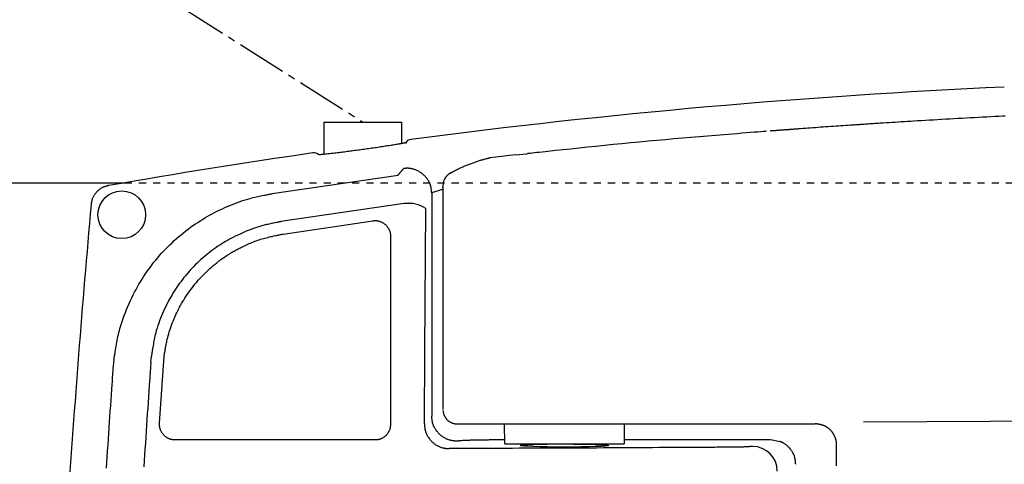
# Model space of a CAD drawing. Extents: x 0 to 2000, y 10 to 2900.
# Drawn here: x 512 to 651, y 2519 to 2582 of the extents above; entities that cross this region are included whole.
import ezdxf

# ---------------------------------------------------------------- set-up
doc = ezdxf.new("R2010")
doc.units = 0
doc.linetypes.add('EXLTYPE2', pattern=[2, 1, -1])
doc.linetypes.add('EXLTYPE3', pattern=[10, 7, -1, 1, -1])
doc.layers.add('便器', color=7, linetype='CONTINUOUS')
doc.layers.add('温水洗浄便座', color=7, linetype='CONTINUOUS')

msp = doc.modelspace()

# ---------------------------------------------------------------- linework, layer by layer
at = {"layer": '便器', "color": 2, "linetype": 'CONTINUOUS'}
msp.add_line((509.5, 2559), (526.91, 2559), dxfattribs=at)
at = {"layer": '便器', "color": 2, "linetype": 'EXLTYPE2'}
msp.add_line((526.91, 2559), (798.53, 2559), dxfattribs=at)
at = {"layer": '温水洗浄便座', "color": 6, "linetype": 'EXLTYPE3'}
msp.add_line((408, 2664), (560.42, 2567.53), dxfattribs=at)
at = {"layer": '温水洗浄便座', "color": 6, "linetype": 'CONTINUOUS'}
for p, q in [((554.92, 2567.53), (565.92, 2567.53)), ((571.69, 2558.34), (571.88, 2559.41)), ((572.82, 2560.4), (573.01, 2560.51)), ((570.11, 2557.53), (570.11, 2526.18)), ((530.58, 2533.78), (530.65, 2534.61)), ((525.31, 2533.19), (525.4, 2534.19)), ((573.69, 2525.1), (624.09, 2525.1)), ((579.83, 2522.88), (580.38, 2522.88)), ((580.39, 2522.3), (597.19, 2522.3)), ((597.19, 2522.88), (617.79, 2522.88))]:
    msp.add_line(p, q, dxfattribs=at)
at = {"layer": '温水洗浄便座', "color": 6, "linetype": 'CONTINUOUS', "flags": 128}
for points in [[(650.8, 2568.38), (650.45, 2568.36), (649.9, 2568.33), (649.35, 2568.3), (648.78, 2568.27), (648.21, 2568.24), (647.64, 2568.21), (647.07, 2568.18), (646.49, 2568.14), (645.91, 2568.11), (645.33, 2568.08), (644.75, 2568.05), (644.17, 2568.01), (643.59, 2567.98), (643.01, 2567.95), (642.44, 2567.92), (641.87, 2567.88), (641.3, 2567.85), (640.73, 2567.82), (640.16, 2567.78), (639.6, 2567.75), (639.04, 2567.72), (638.48, 2567.68), (637.92, 2567.65), (637.49, 2567.62), (637.05, 2567.6), (636.62, 2567.57), (636.18, 2567.54), (635.75, 2567.52), (635.32, 2567.49), (634.9, 2567.46), (634.47, 2567.44), (634.04, 2567.41), (633.62, 2567.38), (633.2, 2567.36), (632.96, 2567.34), (632.71, 2567.32), (632.47, 2567.31), (632.24, 2567.29), (632.01, 2567.28), (631.78, 2567.26), (631.56, 2567.25), (631.36, 2567.24), (631.16, 2567.22), (630.97, 2567.21), (630.8, 2567.2), (630.75, 2567.2), (630.71, 2567.19), (630.67, 2567.19), (630.63, 2567.19), (630.6, 2567.19), (630.57, 2567.18), (630.54, 2567.18), (630.52, 2567.18), (630.5, 2567.18), (630.49, 2567.18), (630.49, 2567.18)], [(554.92, 2567.53), (554.92, 2562.98)], [(565.92, 2564.52), (565.92, 2567.53)], [(620.54, 2566.47), (620.54, 2566.47), (620.53, 2566.47), (620.52, 2566.47), (620.51, 2566.47), (620.5, 2566.47), (620.48, 2566.47), (620.47, 2566.47), (620.45, 2566.47), (620.43, 2566.46), (620.41, 2566.46), (620.39, 2566.46), (620.35, 2566.46), (620.31, 2566.46), (620.27, 2566.45), (620.23, 2566.45), (620.19, 2566.45), (620.16, 2566.45), (620.12, 2566.44), (620.08, 2566.44), (620.04, 2566.44), (620, 2566.43), (619.95, 2566.43), (619.86, 2566.43), (619.77, 2566.42), (619.68, 2566.41), (619.58, 2566.41), (619.48, 2566.4), (619.38, 2566.39), (619.28, 2566.38), (619.17, 2566.38), (619.07, 2566.37), (618.97, 2566.36), (618.87, 2566.35), (618.8, 2566.35), (618.73, 2566.34), (618.66, 2566.34), (618.6, 2566.33), (618.53, 2566.33), (618.46, 2566.32), (618.39, 2566.32), (618.33, 2566.31), (618.26, 2566.31), (618.19, 2566.3), (618.12, 2566.3), (618.07, 2566.3), (618.02, 2566.29), (617.98, 2566.29), (617.94, 2566.29), (617.89, 2566.28), (617.86, 2566.28), (617.82, 2566.28), (617.8, 2566.28), (617.78, 2566.27), (617.77, 2566.27), (617.76, 2566.27)], [(630.49, 2567.18), (630.48, 2567.18), (630.44, 2567.17), (630.38, 2567.17), (630.3, 2567.16), (630.2, 2567.16), (630.08, 2567.15), (629.96, 2567.14), (629.82, 2567.13), (629.67, 2567.12), (629.52, 2567.11), (629.36, 2567.1), (629.04, 2567.08), (628.71, 2567.06), (628.37, 2567.03), (628.03, 2567.01), (627.69, 2566.99), (627.34, 2566.96), (626.99, 2566.94), (626.63, 2566.92), (626.28, 2566.89), (625.92, 2566.87), (625.56, 2566.84), (625.19, 2566.81), (624.83, 2566.79), (624.47, 2566.76), (624.11, 2566.74), (623.75, 2566.71), (623.39, 2566.68), (623.04, 2566.66), (622.7, 2566.63), (622.36, 2566.61), (622.02, 2566.58), (621.69, 2566.56), (621.53, 2566.55), (621.38, 2566.53), (621.23, 2566.52), (621.08, 2566.51), (620.95, 2566.5), (620.84, 2566.49), (620.74, 2566.49), (620.65, 2566.48), (620.59, 2566.48), (620.55, 2566.47), (620.54, 2566.47)], [(617.24, 2566.23), (617.19, 2566.23), (617.02, 2566.22), (616.76, 2566.19), (616.41, 2566.17), (615.98, 2566.13), (615.49, 2566.09), (614.95, 2566.05), (614.36, 2566), (613.73, 2565.95), (613.08, 2565.89), (612.42, 2565.84), (611.27, 2565.75), (610.11, 2565.65), (608.94, 2565.56), (607.77, 2565.46), (606.58, 2565.36), (605.39, 2565.26), (604.2, 2565.16), (602.99, 2565.05), (601.78, 2564.94), (600.56, 2564.83), (599.34, 2564.72), (598.11, 2564.6), (596.87, 2564.48), (595.64, 2564.36), (594.42, 2564.23), (593.21, 2564.11), (592.02, 2563.99), (590.85, 2563.86), (589.7, 2563.74), (588.59, 2563.62), (587.51, 2563.51), (586.47, 2563.4), (586.05, 2563.35), (585.64, 2563.31), (585.25, 2563.27), (584.89, 2563.23), (584.55, 2563.19), (584.25, 2563.16), (584, 2563.13), (583.79, 2563.11), (583.63, 2563.09), (583.53, 2563.08), (583.5, 2563.08)], [(566.45, 2564.62), (566.4, 2564.61), (566.34, 2564.59), (566.28, 2564.58), (566.22, 2564.57), (566.17, 2564.56), (566.09, 2564.54), (566.01, 2564.53), (565.94, 2564.51), (565.87, 2564.5), (565.8, 2564.49), (565.73, 2564.47), (565.66, 2564.46), (565.58, 2564.45), (565.51, 2564.44), (565.44, 2564.42), (565.37, 2564.41), (565.21, 2564.38), (565.04, 2564.36), (564.87, 2564.33), (564.7, 2564.3), (564.51, 2564.27), (564.33, 2564.24), (564.14, 2564.21), (563.95, 2564.18), (563.76, 2564.15), (563.57, 2564.12), (563.38, 2564.09), (563.16, 2564.06), (562.94, 2564.03), (562.73, 2563.99), (562.51, 2563.96), (562.29, 2563.93), (562.08, 2563.9), (561.87, 2563.87), (561.65, 2563.84), (561.44, 2563.81), (561.23, 2563.78), (561.02, 2563.75), (560.8, 2563.72), (560.58, 2563.69), (560.36, 2563.66), (560.15, 2563.63), (559.93, 2563.6), (559.71, 2563.57), (559.49, 2563.54), (559.28, 2563.51), (559.06, 2563.48), (558.84, 2563.45), (558.62, 2563.42), (558.42, 2563.4), (558.22, 2563.37), (558.02, 2563.34), (557.82, 2563.32), (557.62, 2563.29), (557.42, 2563.27), (557.22, 2563.24), (557.02, 2563.22), (556.82, 2563.19), (556.62, 2563.17), (556.42, 2563.15), (556.26, 2563.13), (556.1, 2563.11), (555.95, 2563.09), (555.79, 2563.07), (555.63, 2563.06), (555.47, 2563.04), (555.31, 2563.02), (555.15, 2563.01), (554.99, 2562.99), (554.82, 2562.97), (554.66, 2562.96), (554.55, 2562.95), (554.45, 2562.94), (554.35, 2562.93), (554.25, 2562.92)], [(567.01, 2564.76), (567.01, 2564.76), (567.01, 2564.76), (567.01, 2564.76), (567.01, 2564.76), (567.01, 2564.76), (567.01, 2564.76), (567.01, 2564.76), (567.01, 2564.76), (567.01, 2564.76), (567.01, 2564.76), (567.01, 2564.76), (567.01, 2564.76)], [(573.01, 2560.51), (573.01, 2560.51), (573.02, 2560.52), (573.03, 2560.53), (573.05, 2560.53), (573.07, 2560.55), (573.1, 2560.56), (573.13, 2560.58), (573.16, 2560.59), (573.19, 2560.61), (573.23, 2560.63), (573.26, 2560.64), (573.33, 2560.68), (573.4, 2560.72), (573.47, 2560.75), (573.54, 2560.79), (573.6, 2560.82), (573.67, 2560.86), (573.74, 2560.89), (573.82, 2560.93), (573.89, 2560.96), (573.96, 2561), (574.03, 2561.03), (574.15, 2561.09), (574.27, 2561.14), (574.4, 2561.2), (574.52, 2561.25), (574.65, 2561.31), (574.78, 2561.36), (574.91, 2561.42), (575.04, 2561.47), (575.17, 2561.52), (575.3, 2561.57), (575.43, 2561.63), (575.56, 2561.68), (575.69, 2561.72), (575.82, 2561.77), (575.94, 2561.82), (576.07, 2561.86), (576.2, 2561.91), (576.33, 2561.95), (576.46, 2562), (576.58, 2562.04), (576.71, 2562.08), (576.84, 2562.12), (576.93, 2562.15), (577.03, 2562.18), (577.13, 2562.2), (577.23, 2562.23), (577.32, 2562.26), (577.42, 2562.28), (577.51, 2562.31), (577.61, 2562.34), (577.71, 2562.36), (577.8, 2562.39), (577.89, 2562.41), (577.94, 2562.42), (577.99, 2562.44), (578.03, 2562.45), (578.07, 2562.46), (578.11, 2562.47), (578.15, 2562.48), (578.18, 2562.49), (578.2, 2562.49), (578.22, 2562.5), (578.23, 2562.5), (578.24, 2562.5)], [(578.24, 2562.5), (578.24, 2562.5), (578.24, 2562.5), (578.24, 2562.5), (578.24, 2562.5), (578.24, 2562.5), (578.24, 2562.5), (578.24, 2562.5), (578.24, 2562.5), (578.24, 2562.5), (578.24, 2562.5), (578.24, 2562.5), (578.24, 2562.5), (578.24, 2562.5), (578.24, 2562.5), (578.24, 2562.5), (578.24, 2562.5), (578.24, 2562.5), (578.24, 2562.5), (578.24, 2562.5), (578.24, 2562.5), (578.24, 2562.5), (578.24, 2562.5), (578.24, 2562.5), (578.24, 2562.5), (578.24, 2562.5), (578.24, 2562.5), (578.24, 2562.5), (578.24, 2562.5), (578.24, 2562.5), (578.24, 2562.5), (578.24, 2562.5), (578.25, 2562.5), (578.25, 2562.5), (578.25, 2562.5), (578.25, 2562.5), (578.25, 2562.5), (578.25, 2562.5), (578.26, 2562.5), (578.26, 2562.5), (578.26, 2562.5), (578.26, 2562.5), (578.26, 2562.5), (578.26, 2562.5), (578.27, 2562.5), (578.27, 2562.5), (578.27, 2562.5), (578.27, 2562.51), (578.28, 2562.51), (578.28, 2562.51), (578.28, 2562.51), (578.28, 2562.51), (578.28, 2562.51), (578.29, 2562.51), (578.29, 2562.51), (578.29, 2562.51), (578.29, 2562.51), (578.29, 2562.51), (578.3, 2562.51), (578.3, 2562.51), (578.3, 2562.51), (578.3, 2562.51), (578.3, 2562.51), (578.31, 2562.51), (578.31, 2562.51), (578.31, 2562.51), (578.31, 2562.51), (578.31, 2562.51), (578.31, 2562.51), (578.32, 2562.51), (578.32, 2562.51), (578.32, 2562.51), (578.32, 2562.51), (578.32, 2562.51), (578.32, 2562.51), (578.32, 2562.51), (578.32, 2562.51), (578.32, 2562.51), (578.32, 2562.51), (578.32, 2562.51), (578.32, 2562.51), (578.32, 2562.51), (578.32, 2562.51), (578.32, 2562.51), (578.32, 2562.51), (578.32, 2562.51), (578.32, 2562.51), (578.32, 2562.51), (578.32, 2562.51)], [(581.84, 2562.9), (578.32, 2562.51)], [(581.84, 2562.9), (583.5, 2563.08)], [(565.37, 2560.08), (565.37, 2560.08), (565.37, 2560.08), (565.37, 2560.08), (565.37, 2560.08), (565.37, 2560.08), (565.37, 2560.08), (565.37, 2560.08), (565.37, 2560.08), (565.37, 2560.09), (565.38, 2560.09), (565.38, 2560.09), (565.39, 2560.1), (565.41, 2560.12), (565.43, 2560.15), (565.45, 2560.17), (565.47, 2560.2), (565.5, 2560.23), (565.53, 2560.27), (565.56, 2560.3), (565.59, 2560.33), (565.62, 2560.37), (565.65, 2560.4), (565.68, 2560.44), (565.7, 2560.47), (565.73, 2560.5), (565.76, 2560.53), (565.79, 2560.57), (565.81, 2560.6), (565.84, 2560.63), (565.87, 2560.66), (565.89, 2560.69), (565.92, 2560.73), (565.95, 2560.76), (565.98, 2560.79), (566, 2560.82), (566.03, 2560.85), (566.05, 2560.88), (566.08, 2560.91), (566.1, 2560.93), (566.12, 2560.95), (566.13, 2560.97), (566.14, 2560.98), (566.15, 2560.99), (566.15, 2561)], [(570.11, 2557.53), (570.11, 2557.53), (570.11, 2557.54), (570.11, 2557.56), (570.1, 2557.58), (570.1, 2557.6), (570.1, 2557.63), (570.1, 2557.65), (570.09, 2557.69), (570.09, 2557.72), (570.09, 2557.76), (570.08, 2557.79), (570.07, 2557.86), (570.07, 2557.93), (570.06, 2558), (570.05, 2558.08), (570.04, 2558.15), (570.03, 2558.22), (570.02, 2558.29), (570.01, 2558.36), (569.99, 2558.43), (569.97, 2558.5), (569.95, 2558.57), (569.92, 2558.68), (569.88, 2558.79), (569.84, 2558.89), (569.79, 2559), (569.73, 2559.11), (569.68, 2559.21), (569.62, 2559.31), (569.55, 2559.41), (569.49, 2559.51), (569.42, 2559.6), (569.35, 2559.7), (569.27, 2559.78), (569.2, 2559.87), (569.12, 2559.95), (569.05, 2560.03), (568.97, 2560.11), (568.88, 2560.18), (568.8, 2560.25), (568.71, 2560.32), (568.62, 2560.38), (568.53, 2560.44), (568.44, 2560.5), (568.34, 2560.56), (568.24, 2560.62), (568.14, 2560.67), (568.03, 2560.72), (567.93, 2560.76), (567.82, 2560.81), (567.71, 2560.85), (567.6, 2560.88), (567.49, 2560.91), (567.39, 2560.94), (567.28, 2560.97), (567.2, 2560.98), (567.12, 2560.99), (567.05, 2561), (566.97, 2561.01), (566.9, 2561.02), (566.82, 2561.03), (566.75, 2561.03), (566.68, 2561.03), (566.6, 2561.03), (566.53, 2561.03), (566.45, 2561.02), (566.42, 2561.02), (566.38, 2561.02), (566.35, 2561.02), (566.31, 2561.01), (566.28, 2561.01), (566.25, 2561.01), (566.23, 2561), (566.2, 2561), (566.18, 2561), (566.17, 2561), (566.16, 2561), (566.16, 2561), (566.16, 2561), (566.15, 2561), (566.15, 2561), (566.15, 2561), (566.15, 2561), (566.15, 2561), (566.15, 2561), (566.15, 2561), (566.15, 2561), (566.15, 2561)], [(547.67, 2557.47), (565.37, 2560.08)], [(572.82, 2560.4), (572.81, 2560.4), (572.81, 2560.39), (572.8, 2560.39), (572.79, 2560.38), (572.77, 2560.37), (572.75, 2560.36), (572.74, 2560.35), (572.72, 2560.34), (572.7, 2560.33), (572.68, 2560.31), (572.66, 2560.3), (572.63, 2560.29), (572.61, 2560.27), (572.59, 2560.26), (572.56, 2560.24), (572.54, 2560.23), (572.52, 2560.21), (572.5, 2560.2), (572.48, 2560.19), (572.46, 2560.17), (572.44, 2560.15), (572.42, 2560.14), (572.38, 2560.11), (572.35, 2560.07), (572.31, 2560.04), (572.27, 2560), (572.24, 2559.97), (572.2, 2559.93), (572.17, 2559.89), (572.13, 2559.85), (572.1, 2559.81), (572.07, 2559.77), (572.05, 2559.73), (572.03, 2559.71), (572.02, 2559.69), (572.01, 2559.68), (572, 2559.66), (571.98, 2559.64), (571.97, 2559.62), (571.96, 2559.6), (571.95, 2559.58), (571.94, 2559.56), (571.93, 2559.54), (571.92, 2559.52), (571.92, 2559.51), (571.91, 2559.5), (571.91, 2559.49), (571.91, 2559.48), (571.9, 2559.47), (571.9, 2559.46), (571.89, 2559.45), (571.89, 2559.44), (571.89, 2559.43), (571.88, 2559.43), (571.88, 2559.42), (571.88, 2559.42), (571.88, 2559.42), (571.88, 2559.42), (571.88, 2559.42), (571.88, 2559.41), (571.88, 2559.41), (571.88, 2559.41), (571.88, 2559.41), (571.88, 2559.41), (571.88, 2559.41), (571.88, 2559.41)], [(524.64, 2558.61), (524.63, 2558.6), (524.63, 2558.6), (524.61, 2558.6), (524.6, 2558.59), (524.58, 2558.59), (524.56, 2558.58), (524.53, 2558.58), (524.5, 2558.57), (524.48, 2558.56), (524.45, 2558.55), (524.42, 2558.54), (524.36, 2558.53), (524.3, 2558.51), (524.24, 2558.49), (524.18, 2558.48), (524.12, 2558.46), (524.06, 2558.44), (524.01, 2558.42), (523.95, 2558.4), (523.89, 2558.37), (523.83, 2558.35), (523.78, 2558.32), (523.69, 2558.28), (523.6, 2558.23), (523.52, 2558.17), (523.44, 2558.12), (523.35, 2558.05), (523.27, 2557.99), (523.2, 2557.92), (523.12, 2557.85), (523.04, 2557.78), (522.97, 2557.7), (522.9, 2557.62), (522.84, 2557.55), (522.77, 2557.47), (522.71, 2557.39), (522.65, 2557.31), (522.6, 2557.23), (522.55, 2557.14), (522.5, 2557.06), (522.45, 2556.98), (522.41, 2556.89), (522.38, 2556.81), (522.34, 2556.72), (522.32, 2556.66), (522.31, 2556.61), (522.29, 2556.55), (522.28, 2556.5), (522.26, 2556.44), (522.25, 2556.38), (522.24, 2556.33), (522.23, 2556.27), (522.22, 2556.22), (522.21, 2556.16), (522.2, 2556.11), (522.19, 2556.08), (522.19, 2556.05), (522.19, 2556.03), (522.18, 2556.01), (522.18, 2555.99), (522.17, 2555.97), (522.17, 2555.95), (522.17, 2555.94), (522.17, 2555.93), (522.17, 2555.92), (522.16, 2555.92)], [(571.76, 2558.05), (571.42, 2557.98), (570.26, 2557.62), (570.11, 2557.53), (570.11, 2557.53)], [(571.69, 2558.34), (571.69, 2558.32), (571.69, 2558.25), (571.69, 2558.14), (571.69, 2557.99), (571.69, 2557.81), (571.69, 2557.61), (571.69, 2557.38), (571.69, 2557.13), (571.69, 2556.87), (571.69, 2556.6), (571.69, 2556.33), (571.69, 2555.77), (571.69, 2555.2), (571.69, 2554.64), (571.69, 2554.07), (571.69, 2553.5), (571.69, 2552.93), (571.69, 2552.35), (571.69, 2551.76), (571.69, 2551.16), (571.69, 2550.55), (571.69, 2549.93), (571.69, 2548.88), (571.69, 2547.8), (571.69, 2546.7), (571.69, 2545.58), (571.69, 2544.45), (571.69, 2543.31), (571.69, 2542.17), (571.69, 2541.04), (571.69, 2539.92), (571.69, 2538.82), (571.69, 2537.74), (571.69, 2536.99), (571.69, 2536.26), (571.69, 2535.54), (571.69, 2534.83), (571.69, 2534.13), (571.69, 2533.43), (571.69, 2532.74), (571.69, 2532.04), (571.69, 2531.35), (571.69, 2530.66), (571.69, 2529.96), (571.69, 2529.58), (571.69, 2529.2), (571.69, 2528.83), (571.69, 2528.48), (571.69, 2528.15), (571.69, 2527.86), (571.69, 2527.6), (571.69, 2527.39), (571.69, 2527.23), (571.69, 2527.13), (571.69, 2527.1)], [(525.4, 2534.19), (525.4, 2534.2), (525.41, 2534.24), (525.42, 2534.29), (525.43, 2534.36), (525.44, 2534.45), (525.46, 2534.55), (525.48, 2534.67), (525.5, 2534.79), (525.52, 2534.92), (525.54, 2535.05), (525.56, 2535.19), (525.61, 2535.46), (525.65, 2535.74), (525.7, 2536.01), (525.74, 2536.28), (525.79, 2536.56), (525.84, 2536.83), (525.9, 2537.11), (525.95, 2537.38), (526.02, 2537.66), (526.08, 2537.94), (526.15, 2538.22), (526.26, 2538.64), (526.39, 2539.06), (526.53, 2539.49), (526.67, 2539.92), (526.82, 2540.34), (526.99, 2540.76), (527.15, 2541.19), (527.33, 2541.6), (527.51, 2542.02), (527.7, 2542.42), (527.89, 2542.82), (528.08, 2543.22), (528.28, 2543.6), (528.49, 2543.98), (528.69, 2544.35), (528.9, 2544.72), (529.12, 2545.08), (529.34, 2545.44), (529.56, 2545.79), (529.79, 2546.13), (530.03, 2546.48), (530.27, 2546.81), (530.51, 2547.15), (530.76, 2547.48), (531.02, 2547.81), (531.28, 2548.13), (531.55, 2548.45), (531.82, 2548.76), (532.1, 2549.08), (532.38, 2549.38), (532.67, 2549.69), (532.96, 2549.98), (533.26, 2550.28), (533.57, 2550.57), (533.88, 2550.86), (534.19, 2551.14), (534.51, 2551.42), (534.83, 2551.69), (535.16, 2551.96), (535.49, 2552.22), (535.83, 2552.48), (536.17, 2552.73), (536.51, 2552.97), (536.86, 2553.21), (537.18, 2553.43), (537.51, 2553.64), (537.84, 2553.85), (538.17, 2554.05), (538.51, 2554.25), (538.85, 2554.44), (539.2, 2554.63), (539.55, 2554.81), (539.91, 2554.99), (540.28, 2555.17), (540.64, 2555.34), (540.99, 2555.5), (541.34, 2555.65), (541.7, 2555.81), (542.06, 2555.95), (542.42, 2556.09), (542.78, 2556.23), (543.14, 2556.36), (543.5, 2556.48), (543.86, 2556.59), (544.21, 2556.7), (544.57, 2556.8), (544.78, 2556.86), (544.99, 2556.91), (545.21, 2556.96), (545.42, 2557.01), (545.63, 2557.06), (545.84, 2557.1), (546.05, 2557.15), (546.26, 2557.19), (546.47, 2557.23), (546.68, 2557.27), (546.89, 2557.32), (547, 2557.34), (547.1, 2557.36), (547.2, 2557.38), (547.3, 2557.4), (547.39, 2557.41), (547.47, 2557.43), (547.54, 2557.44), (547.59, 2557.45), (547.64, 2557.46), (547.67, 2557.47), (547.67, 2557.47)], [(570.11, 2557.53), (570.11, 2557.53)], [(566.23, 2556.06), (548.89, 2553.53)], [(569.14, 2535.39), (569.28, 2555.36)], [(548.89, 2553.53), (548.89, 2553.52), (548.86, 2553.52), (548.83, 2553.51), (548.78, 2553.5), (548.72, 2553.49), (548.66, 2553.48), (548.58, 2553.47), (548.51, 2553.45), (548.42, 2553.43), (548.34, 2553.42), (548.25, 2553.4), (548.08, 2553.37), (547.9, 2553.33), (547.73, 2553.3), (547.56, 2553.26), (547.38, 2553.23), (547.21, 2553.19), (547.04, 2553.15), (546.87, 2553.11), (546.69, 2553.07), (546.52, 2553.03), (546.34, 2552.98), (546.05, 2552.9), (545.76, 2552.81), (545.47, 2552.72), (545.17, 2552.62), (544.88, 2552.51), (544.58, 2552.4), (544.28, 2552.29), (543.99, 2552.17), (543.7, 2552.05), (543.41, 2551.92), (543.13, 2551.79), (542.82, 2551.65), (542.53, 2551.51), (542.23, 2551.36), (541.94, 2551.21), (541.66, 2551.06), (541.38, 2550.9), (541.1, 2550.74), (540.83, 2550.58), (540.55, 2550.41), (540.29, 2550.23), (540.02, 2550.06), (539.74, 2549.86), (539.46, 2549.66), (539.18, 2549.46), (538.9, 2549.25), (538.63, 2549.04), (538.36, 2548.82), (538.1, 2548.6), (537.84, 2548.37), (537.58, 2548.15), (537.33, 2547.91), (537.08, 2547.68), (536.83, 2547.44), (536.59, 2547.19), (536.36, 2546.95), (536.12, 2546.7), (535.9, 2546.44), (535.67, 2546.19), (535.46, 2545.93), (535.24, 2545.67), (535.03, 2545.4), (534.83, 2545.13), (534.62, 2544.86), (534.43, 2544.59), (534.24, 2544.31), (534.05, 2544.03), (533.87, 2543.74), (533.69, 2543.45), (533.51, 2543.16), (533.34, 2542.86), (533.17, 2542.56), (533, 2542.25), (532.84, 2541.94), (532.68, 2541.62), (532.52, 2541.29), (532.37, 2540.96), (532.22, 2540.63), (532.08, 2540.29), (531.94, 2539.95), (531.81, 2539.6), (531.68, 2539.26), (531.57, 2538.91), (531.46, 2538.57), (531.35, 2538.22), (531.26, 2537.88), (531.2, 2537.65), (531.15, 2537.43), (531.1, 2537.2), (531.05, 2536.98), (531.01, 2536.76), (530.97, 2536.53), (530.93, 2536.31), (530.89, 2536.09), (530.85, 2535.87), (530.82, 2535.65), (530.78, 2535.42), (530.76, 2535.31), (530.75, 2535.2), (530.73, 2535.1), (530.71, 2535), (530.7, 2534.91), (530.68, 2534.82), (530.67, 2534.75), (530.66, 2534.69), (530.66, 2534.65), (530.65, 2534.62), (530.65, 2534.61)], [(549.19, 2551.79), (561.8, 2553.66)], [(561.8, 2553.66), (561.8, 2553.66), (561.81, 2553.66), (561.82, 2553.66), (561.83, 2553.66), (561.84, 2553.66), (561.86, 2553.66), (561.88, 2553.66), (561.9, 2553.66), (561.92, 2553.66), (561.94, 2553.67), (561.96, 2553.67), (562.01, 2553.67), (562.05, 2553.67), (562.09, 2553.67), (562.14, 2553.67), (562.18, 2553.67), (562.23, 2553.67), (562.27, 2553.67), (562.32, 2553.67), (562.36, 2553.67), (562.41, 2553.66), (562.45, 2553.66), (562.52, 2553.65), (562.59, 2553.63), (562.66, 2553.62), (562.73, 2553.6), (562.8, 2553.57), (562.87, 2553.55), (562.94, 2553.52), (563, 2553.49), (563.07, 2553.46), (563.13, 2553.43), (563.2, 2553.39), (563.26, 2553.36), (563.32, 2553.32), (563.37, 2553.28), (563.43, 2553.24), (563.48, 2553.2), (563.53, 2553.16), (563.58, 2553.11), (563.63, 2553.07), (563.68, 2553.02), (563.73, 2552.97), (563.78, 2552.92), (563.82, 2552.86), (563.86, 2552.81), (563.9, 2552.75), (563.94, 2552.7), (563.98, 2552.64), (564.02, 2552.58), (564.05, 2552.51), (564.09, 2552.45), (564.12, 2552.39), (564.15, 2552.32), (564.17, 2552.26), (564.19, 2552.21), (564.21, 2552.16), (564.22, 2552.12), (564.24, 2552.07), (564.25, 2552.02), (564.26, 2551.97), (564.27, 2551.92), (564.28, 2551.87), (564.29, 2551.83), (564.29, 2551.78), (564.3, 2551.73), (564.3, 2551.7), (564.3, 2551.68), (564.31, 2551.65), (564.31, 2551.63), (564.31, 2551.61), (564.31, 2551.58), (564.31, 2551.56), (564.31, 2551.54), (564.31, 2551.52), (564.31, 2551.51), (564.31, 2551.49), (564.31, 2551.49), (564.31, 2551.49), (564.31, 2551.49), (564.31, 2551.49), (564.31, 2551.49), (564.31, 2551.48), (564.31, 2551.48), (564.31, 2551.48), (564.31, 2551.48), (564.31, 2551.48), (564.31, 2551.48)], [(532.45, 2534.63), (532.45, 2534.64), (532.46, 2534.66), (532.46, 2534.69), (532.47, 2534.73), (532.48, 2534.79), (532.49, 2534.85), (532.5, 2534.91), (532.51, 2534.98), (532.52, 2535.06), (532.54, 2535.14), (532.55, 2535.22), (532.58, 2535.38), (532.61, 2535.53), (532.63, 2535.69), (532.66, 2535.85), (532.69, 2536), (532.72, 2536.16), (532.75, 2536.32), (532.78, 2536.47), (532.81, 2536.63), (532.85, 2536.79), (532.89, 2536.95), (532.95, 2537.22), (533.02, 2537.48), (533.1, 2537.75), (533.18, 2538.02), (533.27, 2538.29), (533.36, 2538.56), (533.45, 2538.83), (533.55, 2539.1), (533.65, 2539.37), (533.76, 2539.63), (533.87, 2539.9), (533.99, 2540.17), (534.11, 2540.45), (534.23, 2540.72), (534.36, 2540.98), (534.49, 2541.24), (534.63, 2541.5), (534.76, 2541.76), (534.91, 2542.01), (535.05, 2542.26), (535.2, 2542.51), (535.35, 2542.75), (535.52, 2543.02), (535.69, 2543.28), (535.87, 2543.53), (536.06, 2543.79), (536.24, 2544.04), (536.44, 2544.29), (536.63, 2544.54), (536.84, 2544.79), (537.04, 2545.04), (537.26, 2545.28), (537.47, 2545.52), (537.7, 2545.76), (537.93, 2546), (538.16, 2546.24), (538.39, 2546.47), (538.63, 2546.69), (538.88, 2546.92), (539.12, 2547.14), (539.36, 2547.35), (539.61, 2547.55), (539.86, 2547.75), (540.1, 2547.95), (540.28, 2548.08), (540.45, 2548.21), (540.63, 2548.34), (540.8, 2548.46), (540.98, 2548.58), (541.15, 2548.69), (541.33, 2548.81), (541.5, 2548.92), (541.68, 2549.02), (541.85, 2549.13), (542.03, 2549.23), (542.17, 2549.31), (542.31, 2549.39), (542.46, 2549.47), (542.6, 2549.55), (542.75, 2549.63), (542.89, 2549.71), (543.04, 2549.78), (543.19, 2549.86), (543.35, 2549.94), (543.5, 2550.01), (543.66, 2550.09), (543.84, 2550.18), (544.03, 2550.26), (544.22, 2550.35), (544.41, 2550.44), (544.61, 2550.52), (544.81, 2550.61), (545.01, 2550.69), (545.21, 2550.77), (545.42, 2550.85), (545.63, 2550.92), (545.84, 2550.99), (546.03, 2551.05), (546.23, 2551.11), (546.43, 2551.17), (546.63, 2551.22), (546.84, 2551.27), (547.04, 2551.32), (547.25, 2551.37), (547.46, 2551.42), (547.67, 2551.46), (547.89, 2551.51), (548.1, 2551.56), (548.25, 2551.59), (548.39, 2551.62), (548.53, 2551.65), (548.66, 2551.68), (548.79, 2551.7), (548.9, 2551.73), (548.99, 2551.75), (549.07, 2551.76), (549.14, 2551.78), (549.17, 2551.78), (549.19, 2551.79)], [(564.31, 2551.48), (564.31, 2551.48), (564.31, 2551.48), (564.31, 2551.48), (564.31, 2551.47), (564.31, 2551.47), (564.31, 2551.46), (564.31, 2551.46), (564.31, 2551.45), (564.31, 2551.45), (564.31, 2551.44), (564.31, 2551.44), (564.31, 2551.41), (564.31, 2551.38), (564.31, 2551.34), (564.31, 2551.31), (564.31, 2551.28), (564.31, 2551.25), (564.31, 2551.21), (564.31, 2551.18), (564.31, 2551.14), (564.31, 2551.11), (564.31, 2551.07), (564.31, 2550.91), (564.31, 2550.73), (564.31, 2550.54), (564.31, 2550.34), (564.31, 2550.13), (564.31, 2549.92), (564.31, 2549.69), (564.31, 2549.45), (564.31, 2549.21), (564.31, 2548.96), (564.31, 2548.7), (564.31, 2548.18), (564.31, 2547.64), (564.31, 2547.08), (564.31, 2546.51), (564.31, 2545.93), (564.31, 2545.34), (564.31, 2544.75), (564.31, 2544.15), (564.31, 2543.56), (564.31, 2542.96), (564.31, 2542.37), (564.31, 2541.84), (564.31, 2541.31), (564.31, 2540.79), (564.31, 2540.27), (564.31, 2539.76), (564.31, 2539.25), (564.31, 2538.74), (564.31, 2538.24), (564.31, 2537.73), (564.31, 2537.23), (564.31, 2536.73), (564.31, 2536.44), (564.31, 2536.16), (564.31, 2535.88), (564.31, 2535.62), (564.31, 2535.38), (564.31, 2535.17), (564.31, 2534.98), (564.31, 2534.83), (564.31, 2534.71), (564.31, 2534.64), (564.31, 2534.61)], [(531.81, 2525.17), (532.45, 2534.61)], [(564.31, 2534.61), (564.31, 2534.61), (564.31, 2534.61), (564.31, 2534.61), (564.31, 2534.6), (564.31, 2534.6), (564.31, 2534.6), (564.31, 2534.59), (564.31, 2534.58), (564.31, 2534.58), (564.31, 2534.57), (564.31, 2534.57), (564.31, 2534.54), (564.31, 2534.51), (564.31, 2534.47), (564.31, 2534.44), (564.31, 2534.41), (564.31, 2534.37), (564.31, 2534.34), (564.31, 2534.3), (564.31, 2534.26), (564.31, 2534.23), (564.31, 2534.18), (564.31, 2534), (564.31, 2533.79), (564.31, 2533.56), (564.31, 2533.31), (564.31, 2533.05), (564.31, 2532.77), (564.31, 2532.48), (564.31, 2532.19), (564.31, 2531.89), (564.31, 2531.59), (564.31, 2531.29), (564.31, 2530.96), (564.31, 2530.63), (564.31, 2530.31), (564.31, 2529.99), (564.31, 2529.67), (564.31, 2529.35), (564.31, 2529.03), (564.31, 2528.71), (564.31, 2528.39), (564.31, 2528.06), (564.31, 2527.73), (564.31, 2527.46), (564.31, 2527.18), (564.31, 2526.91), (564.31, 2526.64), (564.31, 2526.38), (564.31, 2526.13), (564.31, 2525.9), (564.31, 2525.68), (564.31, 2525.49), (564.31, 2525.32), (564.31, 2525.17), (564.31, 2525.15), (564.31, 2525.13), (564.31, 2525.11), (564.31, 2525.09), (564.31, 2525.08), (564.31, 2525.06), (564.31, 2525.05), (564.31, 2525.04), (564.31, 2525.03), (564.31, 2525.03), (564.31, 2525.03)], [(569.08, 2525.12), (569.14, 2535.39)], [(524.33, 2518.86), (524.38, 2519.67), (524.44, 2520.49), (524.49, 2521.3), (524.55, 2522.12), (524.6, 2522.93), (524.65, 2523.73), (524.71, 2524.53), (524.76, 2525.32), (524.82, 2526.11), (524.87, 2526.89), (524.93, 2527.67), (524.98, 2528.43), (525.03, 2529.18), (525.08, 2529.92), (525.13, 2530.64), (525.16, 2531), (525.18, 2531.34), (525.2, 2531.68), (525.23, 2531.99), (525.25, 2532.28), (525.26, 2532.54), (525.28, 2532.76), (525.29, 2532.94), (525.3, 2533.08), (525.31, 2533.16), (525.31, 2533.19)], [(530.58, 2533.78), (530.57, 2533.75), (530.57, 2533.66), (530.56, 2533.52), (530.55, 2533.33), (530.53, 2533.11), (530.51, 2532.84), (530.49, 2532.55), (530.47, 2532.23), (530.45, 2531.89), (530.42, 2531.53), (530.4, 2531.17), (530.35, 2530.43), (530.3, 2529.67), (530.25, 2528.9), (530.19, 2528.11), (530.14, 2527.32), (530.08, 2526.51), (530.03, 2525.7), (529.97, 2524.88), (529.92, 2524.06), (529.86, 2523.23), (529.81, 2522.4), (529.75, 2521.56), (529.7, 2520.72), (529.65, 2519.88), (529.59, 2519.04)], [(573.6, 2522.68), (573.6, 2522.68), (573.6, 2522.68), (573.6, 2522.68), (573.6, 2522.68), (573.6, 2522.68), (573.6, 2522.68), (573.6, 2522.68), (573.59, 2522.68), (573.59, 2522.68), (573.59, 2522.68), (573.59, 2522.68), (573.58, 2522.68), (573.57, 2522.68), (573.56, 2522.68), (573.55, 2522.68), (573.53, 2522.68), (573.51, 2522.68), (573.5, 2522.68), (573.48, 2522.68), (573.46, 2522.68), (573.44, 2522.68), (573.42, 2522.68), (573.37, 2522.68), (573.32, 2522.69), (573.26, 2522.69), (573.21, 2522.7), (573.15, 2522.71), (573.09, 2522.71), (573.03, 2522.72), (572.98, 2522.73), (572.92, 2522.74), (572.86, 2522.76), (572.8, 2522.77), (572.71, 2522.79), (572.61, 2522.82), (572.52, 2522.85), (572.43, 2522.88), (572.34, 2522.91), (572.25, 2522.95), (572.16, 2522.99), (572.07, 2523.03), (571.98, 2523.08), (571.89, 2523.13), (571.81, 2523.17), (571.71, 2523.23), (571.62, 2523.3), (571.53, 2523.36), (571.44, 2523.43), (571.35, 2523.51), (571.27, 2523.58), (571.18, 2523.66), (571.1, 2523.74), (571.03, 2523.82), (570.95, 2523.91), (570.88, 2524), (570.8, 2524.09), (570.73, 2524.19), (570.67, 2524.29), (570.6, 2524.39), (570.54, 2524.49), (570.48, 2524.6), (570.43, 2524.7), (570.38, 2524.81), (570.33, 2524.91), (570.3, 2525.02), (570.26, 2525.13), (570.24, 2525.2), (570.23, 2525.27), (570.21, 2525.34), (570.2, 2525.41), (570.18, 2525.49), (570.17, 2525.56), (570.17, 2525.63), (570.16, 2525.7), (570.15, 2525.77), (570.14, 2525.84), (570.13, 2525.91), (570.13, 2525.95), (570.13, 2525.98), (570.12, 2526.02), (570.12, 2526.05), (570.12, 2526.08), (570.11, 2526.1), (570.11, 2526.13), (570.11, 2526.15), (570.11, 2526.16), (570.11, 2526.17), (570.11, 2526.17)], [(571.69, 2526.96), (571.69, 2526.96), (571.69, 2526.95), (571.7, 2526.94), (571.7, 2526.92), (571.7, 2526.91), (571.71, 2526.89), (571.71, 2526.86), (571.71, 2526.84), (571.72, 2526.82), (571.72, 2526.79), (571.73, 2526.77), (571.73, 2526.74), (571.73, 2526.71), (571.74, 2526.69), (571.74, 2526.66), (571.75, 2526.64), (571.75, 2526.61), (571.76, 2526.59), (571.76, 2526.57), (571.77, 2526.55), (571.78, 2526.52), (571.78, 2526.5), (571.8, 2526.45), (571.81, 2526.41), (571.83, 2526.36), (571.85, 2526.31), (571.88, 2526.27), (571.9, 2526.22), (571.92, 2526.17), (571.95, 2526.12), (571.98, 2526.08), (572, 2526.03), (572.03, 2525.99), (572.06, 2525.94), (572.09, 2525.9), (572.12, 2525.86), (572.15, 2525.82), (572.18, 2525.79), (572.21, 2525.75), (572.24, 2525.71), (572.27, 2525.68), (572.31, 2525.64), (572.35, 2525.61), (572.39, 2525.58), (572.44, 2525.53), (572.5, 2525.49), (572.57, 2525.45), (572.63, 2525.41), (572.7, 2525.37), (572.77, 2525.33), (572.84, 2525.29), (572.91, 2525.26), (572.97, 2525.23), (573.04, 2525.21), (573.11, 2525.18), (573.15, 2525.17), (573.19, 2525.16), (573.23, 2525.15), (573.26, 2525.14), (573.3, 2525.13), (573.34, 2525.13), (573.37, 2525.12), (573.41, 2525.12), (573.45, 2525.11), (573.48, 2525.11), (573.52, 2525.11), (573.54, 2525.1), (573.55, 2525.1), (573.57, 2525.1), (573.59, 2525.1), (573.6, 2525.1), (573.62, 2525.1), (573.63, 2525.1), (573.65, 2525.1), (573.66, 2525.1), (573.67, 2525.1), (573.68, 2525.1), (573.68, 2525.1), (573.68, 2525.1), (573.68, 2525.1), (573.68, 2525.1), (573.69, 2525.1), (573.69, 2525.1), (573.69, 2525.1), (573.69, 2525.1), (573.69, 2525.1), (573.69, 2525.1), (573.69, 2525.1)], [(534, 2522.83), (534, 2522.83), (534, 2522.83), (533.99, 2522.83), (533.98, 2522.83), (533.96, 2522.83), (533.94, 2522.83), (533.93, 2522.83), (533.91, 2522.83), (533.88, 2522.84), (533.86, 2522.84), (533.84, 2522.84), (533.8, 2522.85), (533.75, 2522.85), (533.71, 2522.85), (533.66, 2522.86), (533.62, 2522.87), (533.58, 2522.87), (533.53, 2522.88), (533.49, 2522.89), (533.44, 2522.9), (533.4, 2522.91), (533.35, 2522.92), (533.29, 2522.94), (533.22, 2522.96), (533.15, 2522.99), (533.09, 2523.02), (533.02, 2523.05), (532.95, 2523.09), (532.89, 2523.13), (532.83, 2523.17), (532.77, 2523.21), (532.71, 2523.25), (532.65, 2523.29), (532.59, 2523.34), (532.54, 2523.38), (532.49, 2523.43), (532.44, 2523.48), (532.39, 2523.53), (532.35, 2523.58), (532.3, 2523.63), (532.26, 2523.69), (532.22, 2523.74), (532.18, 2523.8), (532.14, 2523.86), (532.1, 2523.92), (532.07, 2523.98), (532.04, 2524.04), (532, 2524.11), (531.97, 2524.17), (531.95, 2524.24), (531.92, 2524.3), (531.9, 2524.37), (531.88, 2524.43), (531.86, 2524.5), (531.85, 2524.57), (531.84, 2524.61), (531.83, 2524.65), (531.83, 2524.7), (531.82, 2524.74), (531.82, 2524.78), (531.82, 2524.82), (531.82, 2524.86), (531.81, 2524.91), (531.81, 2524.95), (531.81, 2524.99), (531.81, 2525.03), (531.81, 2525.05), (531.81, 2525.07), (531.81, 2525.09), (531.81, 2525.11), (531.81, 2525.12), (531.81, 2525.14), (531.81, 2525.15), (531.81, 2525.16), (531.81, 2525.17), (531.81, 2525.17), (531.81, 2525.17)], [(564.31, 2525.03), (564.31, 2525.03), (564.31, 2525.02), (564.31, 2525.01), (564.31, 2525), (564.31, 2524.98), (564.31, 2524.97), (564.3, 2524.95), (564.3, 2524.93), (564.3, 2524.91), (564.3, 2524.88), (564.3, 2524.86), (564.29, 2524.82), (564.29, 2524.77), (564.28, 2524.72), (564.28, 2524.68), (564.27, 2524.63), (564.26, 2524.59), (564.26, 2524.54), (564.25, 2524.5), (564.24, 2524.45), (564.23, 2524.41), (564.21, 2524.36), (564.19, 2524.29), (564.17, 2524.23), (564.14, 2524.16), (564.11, 2524.09), (564.07, 2524.02), (564.04, 2523.96), (564, 2523.89), (563.96, 2523.83), (563.91, 2523.77), (563.87, 2523.71), (563.82, 2523.65), (563.77, 2523.59), (563.73, 2523.54), (563.68, 2523.48), (563.62, 2523.43), (563.57, 2523.38), (563.52, 2523.34), (563.46, 2523.29), (563.4, 2523.25), (563.35, 2523.21), (563.29, 2523.17), (563.22, 2523.13), (563.17, 2523.1), (563.11, 2523.06), (563.06, 2523.04), (563, 2523.01), (562.94, 2522.98), (562.88, 2522.96), (562.82, 2522.94), (562.76, 2522.92), (562.7, 2522.9), (562.64, 2522.88), (562.58, 2522.87), (562.54, 2522.86), (562.5, 2522.86), (562.47, 2522.85), (562.43, 2522.85), (562.4, 2522.85), (562.36, 2522.84), (562.33, 2522.84), (562.29, 2522.84), (562.26, 2522.83), (562.23, 2522.83), (562.19, 2522.83), (562.18, 2522.83), (562.17, 2522.83), (562.16, 2522.83), (562.15, 2522.83), (562.14, 2522.83), (562.13, 2522.83), (562.13, 2522.83), (562.12, 2522.83), (562.11, 2522.83), (562.11, 2522.83), (562.11, 2522.83)], [(569.08, 2525.12), (569.08, 2525.11), (569.08, 2525.1), (569.08, 2525.09), (569.08, 2525.07), (569.08, 2525.05), (569.09, 2525.02), (569.09, 2524.99), (569.09, 2524.96), (569.09, 2524.93), (569.1, 2524.89), (569.1, 2524.86), (569.1, 2524.79), (569.11, 2524.72), (569.12, 2524.65), (569.12, 2524.58), (569.13, 2524.52), (569.14, 2524.45), (569.15, 2524.38), (569.16, 2524.31), (569.18, 2524.24), (569.19, 2524.17), (569.21, 2524.11), (569.24, 2524), (569.28, 2523.89), (569.32, 2523.78), (569.37, 2523.67), (569.42, 2523.57), (569.47, 2523.46), (569.53, 2523.36), (569.59, 2523.26), (569.66, 2523.16), (569.73, 2523.06), (569.8, 2522.97), (569.87, 2522.88), (569.94, 2522.79), (570.01, 2522.71), (570.09, 2522.63), (570.17, 2522.55), (570.25, 2522.48), (570.34, 2522.41), (570.42, 2522.34), (570.51, 2522.27), (570.6, 2522.21), (570.69, 2522.15), (570.78, 2522.09), (570.87, 2522.04), (570.97, 2521.99), (571.06, 2521.94), (571.16, 2521.9), (571.25, 2521.86), (571.35, 2521.82), (571.45, 2521.79), (571.55, 2521.76), (571.65, 2521.73), (571.75, 2521.71), (571.81, 2521.69), (571.87, 2521.68), (571.92, 2521.67), (571.98, 2521.67), (572.04, 2521.66), (572.1, 2521.65), (572.16, 2521.65), (572.22, 2521.64), (572.28, 2521.64), (572.33, 2521.64), (572.39, 2521.63), (572.42, 2521.63), (572.44, 2521.63), (572.46, 2521.63), (572.49, 2521.63), (572.51, 2521.63), (572.52, 2521.62), (572.54, 2521.62), (572.55, 2521.62), (572.56, 2521.62), (572.57, 2521.62), (572.57, 2521.62)], [(580.39, 2522.3), (580.36, 2525.1)], [(597.21, 2525.1), (597.19, 2522.3)], [(627.09, 2522.11), (627.09, 2522.11), (627.09, 2522.12), (627.09, 2522.13), (627.09, 2522.14), (627.09, 2522.15), (627.08, 2522.17), (627.08, 2522.18), (627.08, 2522.2), (627.08, 2522.22), (627.08, 2522.25), (627.08, 2522.27), (627.07, 2522.31), (627.07, 2522.35), (627.07, 2522.39), (627.06, 2522.43), (627.06, 2522.48), (627.06, 2522.52), (627.05, 2522.56), (627.05, 2522.6), (627.04, 2522.65), (627.03, 2522.69), (627.03, 2522.73), (627.01, 2522.79), (627, 2522.86), (626.98, 2522.92), (626.96, 2522.98), (626.94, 2523.05), (626.92, 2523.11), (626.89, 2523.17), (626.87, 2523.24), (626.84, 2523.3), (626.81, 2523.36), (626.79, 2523.41), (626.76, 2523.47), (626.73, 2523.52), (626.7, 2523.58), (626.67, 2523.63), (626.64, 2523.68), (626.61, 2523.73), (626.58, 2523.78), (626.55, 2523.82), (626.51, 2523.87), (626.48, 2523.92), (626.45, 2523.96), (626.41, 2524), (626.38, 2524.05), (626.34, 2524.09), (626.31, 2524.13), (626.27, 2524.17), (626.23, 2524.2), (626.19, 2524.24), (626.16, 2524.28), (626.12, 2524.31), (626.08, 2524.35), (626.04, 2524.39), (626, 2524.42), (625.96, 2524.45), (625.92, 2524.48), (625.88, 2524.51), (625.84, 2524.54), (625.79, 2524.57), (625.75, 2524.6), (625.71, 2524.63), (625.66, 2524.65), (625.62, 2524.68), (625.57, 2524.71), (625.52, 2524.73), (625.47, 2524.76), (625.42, 2524.78), (625.37, 2524.81), (625.32, 2524.83), (625.27, 2524.85), (625.21, 2524.87), (625.16, 2524.89), (625.1, 2524.91), (625.05, 2524.93), (625, 2524.95), (624.95, 2524.96), (624.91, 2524.97), (624.86, 2524.98), (624.82, 2524.99), (624.77, 2525), (624.73, 2525.01), (624.68, 2525.02), (624.64, 2525.02), (624.59, 2525.03), (624.55, 2525.04), (624.5, 2525.05), (624.47, 2525.05), (624.44, 2525.05), (624.41, 2525.06), (624.39, 2525.06), (624.36, 2525.07), (624.33, 2525.07), (624.3, 2525.08), (624.28, 2525.08), (624.25, 2525.08), (624.23, 2525.09), (624.2, 2525.09), (624.2, 2525.09), (624.19, 2525.09), (624.18, 2525.09), (624.17, 2525.09), (624.16, 2525.09), (624.16, 2525.09), (624.15, 2525.1), (624.14, 2525.1), (624.14, 2525.1), (624.13, 2525.1), (624.12, 2525.1), (624.12, 2525.1), (624.12, 2525.1), (624.11, 2525.1), (624.11, 2525.1), (624.11, 2525.1), (624.11, 2525.1), (624.11, 2525.1), (624.1, 2525.1), (624.1, 2525.1), (624.1, 2525.1), (624.1, 2525.1), (624.1, 2525.1), (624.1, 2525.1), (624.09, 2525.1), (624.09, 2525.1), (624.09, 2525.1), (624.09, 2525.1), (624.09, 2525.1), (624.09, 2525.1), (624.09, 2525.1), (624.09, 2525.1), (624.09, 2525.1)], [(648.75, 2525.41), (630.89, 2525.33)], [(682.72, 2525.54), (648.75, 2525.41)], [(562.11, 2522.83), (562.11, 2522.83), (562.11, 2522.83), (562.11, 2522.83), (562.1, 2522.83), (562.1, 2522.83), (562.09, 2522.83), (562.09, 2522.83), (562.08, 2522.83), (562.08, 2522.83), (562.07, 2522.83), (562.07, 2522.83), (562.04, 2522.83), (562, 2522.83), (561.97, 2522.83), (561.94, 2522.83), (561.91, 2522.83), (561.87, 2522.83), (561.84, 2522.83), (561.81, 2522.83), (561.77, 2522.83), (561.74, 2522.83), (561.7, 2522.83), (561.56, 2522.83), (561.41, 2522.83), (561.25, 2522.83), (561.09, 2522.83), (560.92, 2522.83), (560.75, 2522.83), (560.58, 2522.83), (560.39, 2522.83), (560.2, 2522.83), (560.01, 2522.83), (559.81, 2522.83), (559.08, 2522.83), (558.29, 2522.83), (557.44, 2522.83), (556.54, 2522.83), (555.59, 2522.83), (554.61, 2522.83), (553.6, 2522.83), (552.58, 2522.83), (551.56, 2522.83), (550.53, 2522.83), (549.52, 2522.83), (548.58, 2522.83), (547.65, 2522.83), (546.74, 2522.83), (545.84, 2522.83), (544.94, 2522.83), (544.04, 2522.83), (543.14, 2522.83), (542.24, 2522.83), (541.33, 2522.83), (540.41, 2522.83), (539.47, 2522.83), (538.75, 2522.83), (538.03, 2522.83), (537.33, 2522.83), (536.67, 2522.83), (536.04, 2522.83), (535.48, 2522.83), (534.98, 2522.83), (534.58, 2522.83), (534.27, 2522.83), (534.07, 2522.83), (534, 2522.83)], [(573.6, 2522.68), (573.6, 2522.68), (573.6, 2522.68), (573.6, 2522.68), (573.6, 2522.68), (573.6, 2522.68), (573.6, 2522.68), (573.6, 2522.68), (573.6, 2522.68), (573.6, 2522.68), (573.6, 2522.68), (573.6, 2522.68), (573.61, 2522.68), (573.61, 2522.68), (573.61, 2522.68), (573.62, 2522.69), (573.62, 2522.69), (573.62, 2522.69), (573.63, 2522.69), (573.63, 2522.69), (573.63, 2522.69), (573.63, 2522.69), (573.64, 2522.69), (573.66, 2522.7), (573.69, 2522.71), (573.72, 2522.71), (573.75, 2522.72), (573.79, 2522.72), (573.83, 2522.73), (573.88, 2522.73), (573.92, 2522.74), (573.97, 2522.74), (574.02, 2522.75), (574.07, 2522.75), (574.17, 2522.76), (574.26, 2522.77), (574.36, 2522.77), (574.47, 2522.78), (574.57, 2522.79), (574.67, 2522.79), (574.77, 2522.8), (574.88, 2522.8), (574.98, 2522.8), (575.08, 2522.81), (575.19, 2522.81), (575.32, 2522.82), (575.45, 2522.82), (575.57, 2522.83), (575.7, 2522.83), (575.83, 2522.83), (575.96, 2522.84), (576.09, 2522.84), (576.21, 2522.84), (576.34, 2522.85), (576.47, 2522.85), (576.6, 2522.85), (576.73, 2522.85), (576.87, 2522.86), (577, 2522.86), (577.14, 2522.86), (577.27, 2522.86), (577.41, 2522.87), (577.55, 2522.87), (577.69, 2522.87), (577.83, 2522.87), (577.97, 2522.87), (578.11, 2522.87), (578.24, 2522.88), (578.37, 2522.88), (578.5, 2522.88), (578.63, 2522.88), (578.76, 2522.88), (578.89, 2522.88), (579.01, 2522.88), (579.13, 2522.88), (579.26, 2522.88), (579.37, 2522.88), (579.49, 2522.88), (579.54, 2522.88), (579.58, 2522.88), (579.63, 2522.88), (579.67, 2522.88), (579.71, 2522.88), (579.74, 2522.88), (579.77, 2522.88), (579.79, 2522.88), (579.81, 2522.88), (579.82, 2522.88), (579.83, 2522.88)], [(615.27, 2521.94), (615.27, 2521.94), (615.27, 2521.94), (615.27, 2521.93), (615.26, 2521.93), (615.25, 2521.93), (615.25, 2521.93), (615.24, 2521.93), (615.23, 2521.93), (615.22, 2521.93), (615.22, 2521.93), (615.21, 2521.93), (615.19, 2521.92), (615.18, 2521.92), (615.16, 2521.92), (615.15, 2521.92), (615.14, 2521.91), (615.12, 2521.91), (615.11, 2521.91), (615.1, 2521.91), (615.09, 2521.91), (615.07, 2521.91), (615.06, 2521.9), (615, 2521.9), (614.93, 2521.89), (614.86, 2521.89), (614.78, 2521.88), (614.69, 2521.87), (614.6, 2521.87), (614.5, 2521.87), (614.4, 2521.86), (614.3, 2521.86), (614.2, 2521.85), (614.09, 2521.85), (613.97, 2521.84), (613.85, 2521.84), (613.73, 2521.84), (613.61, 2521.83), (613.49, 2521.83), (613.37, 2521.83), (613.26, 2521.82), (613.14, 2521.82), (613.03, 2521.82), (612.91, 2521.82), (612.8, 2521.82), (612.72, 2521.82), (612.64, 2521.81), (612.56, 2521.81), (612.48, 2521.81), (612.4, 2521.81), (612.33, 2521.81), (612.25, 2521.81), (612.18, 2521.81), (612.11, 2521.81), (612.04, 2521.81), (611.97, 2521.81), (611.95, 2521.81), (611.92, 2521.81), (611.9, 2521.81), (611.88, 2521.81), (611.86, 2521.81), (611.84, 2521.81), (611.82, 2521.81), (611.81, 2521.81), (611.8, 2521.81), (611.79, 2521.81), (611.79, 2521.81)], [(617.79, 2522.88), (619.15, 2522.62)], [(621.33, 2519.41), (621.33, 2519.41), (621.33, 2519.42), (621.33, 2519.44), (621.33, 2519.46), (621.32, 2519.48), (621.32, 2519.5), (621.32, 2519.53), (621.32, 2519.57), (621.31, 2519.6), (621.31, 2519.63), (621.31, 2519.67), (621.3, 2519.74), (621.29, 2519.81), (621.28, 2519.88), (621.28, 2519.95), (621.27, 2520.02), (621.26, 2520.09), (621.24, 2520.16), (621.23, 2520.23), (621.22, 2520.31), (621.2, 2520.38), (621.18, 2520.45), (621.14, 2520.56), (621.1, 2520.67), (621.06, 2520.78), (621, 2520.89), (620.95, 2521), (620.89, 2521.1), (620.82, 2521.21), (620.76, 2521.31), (620.69, 2521.41), (620.61, 2521.51), (620.54, 2521.61), (620.47, 2521.68), (620.4, 2521.76), (620.34, 2521.83), (620.27, 2521.9), (620.2, 2521.97), (620.13, 2522.03), (620.05, 2522.1), (619.98, 2522.15), (619.91, 2522.21), (619.83, 2522.26), (619.75, 2522.31), (619.7, 2522.34), (619.66, 2522.37), (619.61, 2522.4), (619.56, 2522.42), (619.52, 2522.45), (619.47, 2522.47), (619.43, 2522.49), (619.38, 2522.51), (619.34, 2522.53), (619.29, 2522.55), (619.25, 2522.57), (619.24, 2522.58), (619.23, 2522.59), (619.21, 2522.59), (619.2, 2522.6), (619.19, 2522.6), (619.18, 2522.61), (619.17, 2522.61), (619.16, 2522.61), (619.16, 2522.62), (619.15, 2522.62), (619.15, 2522.62)], [(627.09, 2519.19), (627.09, 2520), (627.09, 2520.71), (627.09, 2521.29), (627.09, 2521.73), (627.09, 2522.01), (627.09, 2522.1)], [(611.79, 2521.81), (611.77, 2521.81), (611.69, 2521.81), (611.57, 2521.8), (611.42, 2521.8), (611.22, 2521.8), (611, 2521.8), (610.76, 2521.8), (610.49, 2521.8), (610.21, 2521.8), (609.93, 2521.79), (609.63, 2521.79), (609.04, 2521.79), (608.45, 2521.79), (607.86, 2521.78), (607.27, 2521.78), (606.68, 2521.78), (606.08, 2521.77), (605.48, 2521.77), (604.88, 2521.76), (604.28, 2521.76), (603.67, 2521.76), (603.05, 2521.75), (602.11, 2521.75), (601.16, 2521.74), (600.2, 2521.74), (599.23, 2521.73), (598.26, 2521.73), (597.27, 2521.72), (596.28, 2521.72), (595.29, 2521.71), (594.29, 2521.71), (593.29, 2521.7), (592.29, 2521.7), (591.28, 2521.7), (590.28, 2521.69), (589.28, 2521.69), (588.28, 2521.68), (587.28, 2521.68), (586.3, 2521.67), (585.31, 2521.67), (584.34, 2521.66), (583.37, 2521.66), (582.42, 2521.66), (581.47, 2521.65), (580.84, 2521.65), (580.22, 2521.65), (579.61, 2521.65), (578.99, 2521.64), (578.38, 2521.64), (577.78, 2521.64), (577.17, 2521.64), (576.57, 2521.64), (575.97, 2521.63), (575.37, 2521.63), (574.77, 2521.63), (574.47, 2521.63), (574.18, 2521.63), (573.89, 2521.63), (573.62, 2521.63), (573.37, 2521.62), (573.15, 2521.62), (572.96, 2521.62), (572.8, 2521.62), (572.67, 2521.62), (572.6, 2521.62), (572.57, 2521.62)]]:
    msp.add_lwpolyline(points, dxfattribs=at)
at = {"layer": '温水洗浄便座', "color": 6, "linetype": 'CONTINUOUS'}
msp.add_circle((526.49, 2554.5), 3.35, dxfattribs=at)
for centre, radius, start, end in [((696.74, 1573.56), 999.96, 92.63961, 97.4442), ((567.31, 2564.11), 1, 97.4442, 155.0385), ((567.31, 2564.11), 0.999, 97.3886, 155.0429), ((696.74, 1573.56), 999.96, 98.2425, 99.91059), ((553.53, 2562.21), 1, 46.104, 98.2425), ((553.53, 2562.21), 1, 46.7988, 98.2771), ((2514.29, 2379), 1999.96, 174.92498, 176.13626), ((566.81, 2551.59), 4.51, 56.833, 97.3813), ((615.24, 2518.43), 3.5, 0.0969, 89.4682)]:
    msp.add_arc(centre, radius, start, end, dxfattribs=at)
msp.add_ellipse((588.79, 2522.05), major_axis=(6.2, -0.01), ratio=0.034873, dxfattribs=at)

doc.saveas('drawing.dxf')
